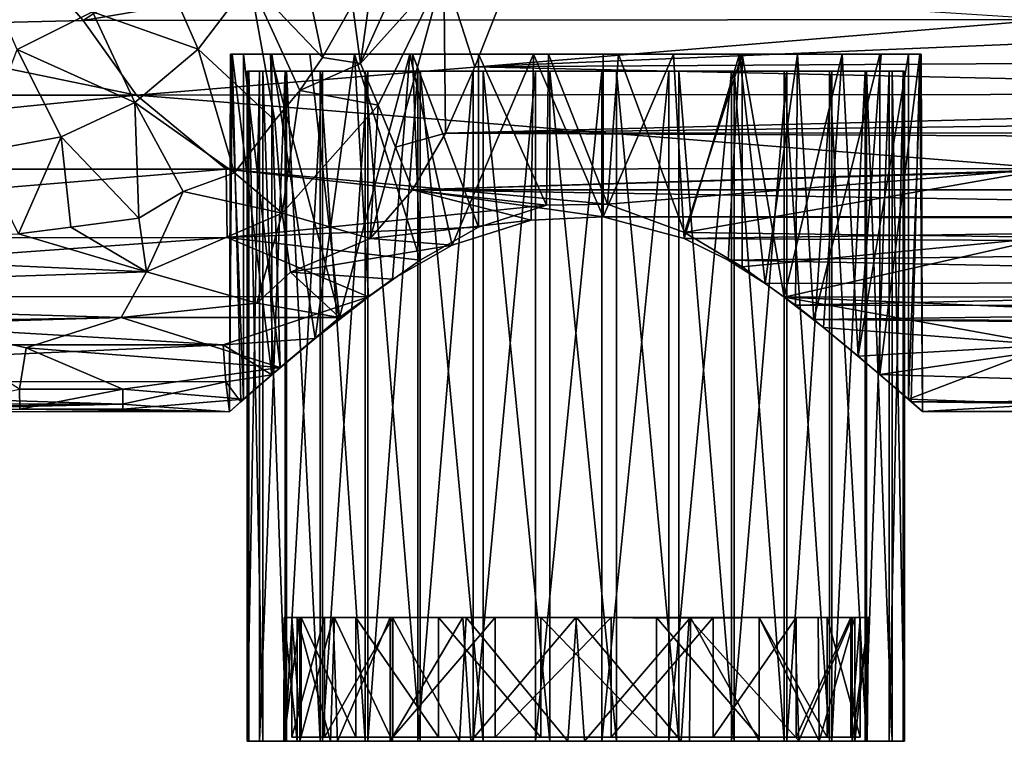
# Model space of a CAD drawing. Units: inches. Extents: x -23.6 to 23.6, y -3.8 to 3.8.
# Drawn here: x 8.8 to 10.7, y -0.3 to 1.1 of the extents above; entities that cross this region are included whole.
import ezdxf

# ---------------------------------------------------------------- set-up
doc = ezdxf.new("R2010")
doc.units = ezdxf.units.IN
doc.layers.get('0').update_dxf_attribs({"true_color": 0xc2ced6})

msp = doc.modelspace()

# ---------------------------------------------------------------- linework, layer by layer
for points in [[(9.3571, 0.981), (9.2186, 1.1265), (9.2958, 1.2752), (9.3571, 0.981)], [(9.3571, 0.981), (9.2958, 1.2752), (9.4148, 1.0823), (9.3571, 0.981)], [(9.4613, 1.1929), (9.5538, 1.2449), (9.4299, 0.9693), (9.4613, 1.1929)], [(9.4299, 0.9693), (9.5538, 1.2449), (9.589, 1.1473), (9.4299, 0.9693)], [(9.1352, 1.2088), (8.8098, 1.1567), (8.8998, 1.0517), (9.1352, 1.2088)], [(9.4132, 1.1397), (9.1352, 1.2088), (8.8998, 1.0517), (9.4132, 1.1397)], [(9.4613, 1.1929), (9.4299, 0.9693), (9.4148, 1.0823), (9.4613, 1.1929)], [(9.0399, 1.1784), (9.1197, 0.9966), (8.9176, 1.068), (9.0399, 1.1784)], [(9.2186, 1.1265), (9.1197, 0.9966), (9.0399, 1.1784), (9.2186, 1.1265)], [(9.589, 1.1473), (9.7284, 1.1666), (9.6484, 0.9629), (9.589, 1.1473)], [(12.1417, 1.0673), (9.6484, 0.9629), (9.7284, 1.1666), (12.1417, 1.0673)], [(8.8998, 1.0517), (8.8098, 1.1567), (8.3713, 1.0389), (8.8998, 1.0517)], [(8.9176, 1.068), (8.774, 0.9964), (8.7002, 1.1639), (8.9176, 1.068)], [(10.7471, 1.0533), (9.4132, 1.1397), (8.8998, 1.0517), (10.7471, 1.0533)], [(9.4637, 0.8898), (9.4299, 0.9693), (9.589, 1.1473), (9.4637, 0.8898)], [(9.4637, 0.8898), (9.589, 1.1473), (9.4969, 0.8096), (9.4637, 0.8898)], [(9.4969, 0.8096), (9.589, 1.1473), (9.5926, 0.8364), (9.4969, 0.8096)], [(9.589, 1.1473), (9.6484, 0.9629), (9.5926, 0.8364), (9.589, 1.1473)], [(9.1197, 0.9966), (9.2186, 1.1265), (9.2661, 0.8604), (9.1197, 0.9966)], [(9.2186, 1.1265), (9.3142, 0.9182), (9.2661, 0.8604), (9.2186, 1.1265)], [(9.2186, 1.1265), (9.3571, 0.981), (9.3142, 0.9182), (9.2186, 1.1265)], [(9.4299, 0.9693), (9.3571, 0.981), (9.4148, 1.0823), (9.4299, 0.9693)], [(8.9176, 1.068), (8.9987, 0.8953), (8.774, 0.9964), (8.9176, 1.068)], [(9.1197, 0.9966), (8.9987, 0.8953), (8.9176, 1.068), (9.1197, 0.9966)], [(12.2021, 0.9781), (9.6484, 0.9629), (12.1417, 1.0673), (12.2021, 0.9781)], [(9.002, 0.9088), (8.3713, 1.0389), (7.5975, 0.9087), (9.002, 0.9088)], [(9.002, 0.9088), (8.8998, 1.0517), (8.3713, 1.0389), (9.002, 0.9088)], [(8.8998, 1.0517), (9.002, 0.9088), (10.7471, 1.0533), (8.8998, 1.0517)], [(9.002, 0.9088), (13.8976, 0.913), (10.7471, 1.0533), (9.002, 0.9088)], [(8.774, 0.9964), (8.8577, 0.8297), (8.7003, 0.8002), (8.774, 0.9964)], [(8.9987, 0.8953), (8.8577, 0.8297), (8.774, 0.9964), (8.9987, 0.8953)], [(8.9987, 0.8953), (9.1197, 0.9966), (9.189, 0.7609), (8.9987, 0.8953)], [(9.1197, 0.9966), (9.2661, 0.8604), (9.189, 0.7609), (9.1197, 0.9966)], [(9.1797, 0.304), (9.2065, 0.3284), (9.1818, 0.9871), (9.1797, 0.304)], [(9.1848, 0.9871), (9.2014, 0.3236), (9.1797, 0.304), (9.1848, 0.9871)], [(9.1848, 0.9871), (9.1797, 0.304), (9.1818, 0.9871), (9.1848, 0.9871)], [(9.1818, 0.9871), (9.2065, 0.3284), (9.2065, 0.9871), (9.1818, 0.9871)], [(9.6553, 0.9871), (9.1818, 0.9871), (9.2065, 0.9871), (9.6553, 0.9871)], [(9.6553, 0.9871), (9.5291, 0.9871), (9.1818, 0.9871), (9.6553, 0.9871)], [(9.1818, 0.9871), (9.5291, 0.9871), (9.1848, 0.9871), (9.1818, 0.9871)], [(9.2014, 0.3236), (9.1848, 0.9871), (9.2608, 0.3751), (9.2014, 0.3236)], [(9.2608, 0.9871), (9.1848, 0.9871), (9.4184, 0.9871), (9.2608, 0.9871)], [(9.5291, 0.9871), (9.4184, 0.9871), (9.1848, 0.9871), (9.5291, 0.9871)], [(9.1848, 0.9871), (9.2608, 0.9871), (9.2608, 0.3751), (9.1848, 0.9871)], [(9.2582, 0.9871), (9.2065, 0.9871), (9.2765, 0.389), (9.2582, 0.9871)], [(9.2065, 0.9871), (9.2582, 0.9871), (9.7893, 0.9871), (9.2065, 0.9871)], [(9.2065, 0.9871), (9.7893, 0.9871), (9.6553, 0.9871), (9.2065, 0.9871)], [(9.2065, 0.9871), (9.2065, 0.3284), (9.2765, 0.389), (9.2065, 0.9871)], [(9.3328, 0.9871), (9.2582, 0.9871), (9.3901, 0.4847), (9.3328, 0.9871)], [(9.3328, 0.9871), (9.7893, 0.9871), (9.2582, 0.9871), (9.3328, 0.9871)], [(9.2582, 0.9871), (9.2765, 0.389), (9.3901, 0.4847), (9.2582, 0.9871)], [(9.2608, 0.9871), (9.3434, 0.4443), (9.2608, 0.3751), (9.2608, 0.9871)], [(9.4184, 0.9871), (9.3434, 0.4443), (9.2608, 0.9871), (9.4184, 0.9871)], [(9.3571, 0.981), (9.4299, 0.9693), (9.3142, 0.9182), (9.3571, 0.981)], [(9.5243, 0.9871), (9.3328, 0.9871), (9.3901, 0.4847), (9.5243, 0.9871)], [(9.3328, 0.9871), (9.5243, 0.9871), (9.9228, 0.9871), (9.3328, 0.9871)], [(9.3328, 0.9871), (9.9228, 0.9871), (9.7893, 0.9871), (9.3328, 0.9871)], [(9.4455, 0.5242), (9.3434, 0.4443), (9.4184, 0.9871), (9.4455, 0.5242)], [(9.3901, 0.4847), (9.4912, 0.5575), (9.5243, 0.9871), (9.3901, 0.4847)], [(9.5291, 0.9871), (9.5439, 0.5939), (9.4184, 0.9871), (9.5291, 0.9871)], [(9.5439, 0.5939), (9.4455, 0.5242), (9.4184, 0.9871), (9.5439, 0.5939)], [(9.5243, 0.9871), (9.4912, 0.5575), (9.6048, 0.6225), (9.5243, 0.9871)], [(9.7604, 0.9871), (9.5243, 0.9871), (9.6048, 0.6225), (9.7604, 0.9871)], [(10.1589, 0.9871), (9.5243, 0.9871), (10.3504, 0.9871), (10.1589, 0.9871)], [(9.5243, 0.9871), (10.1589, 0.9871), (9.9228, 0.9871), (9.5243, 0.9871)], [(9.7604, 0.9871), (10.3504, 0.9871), (9.5243, 0.9871), (9.7604, 0.9871)], [(9.5439, 0.5939), (9.5291, 0.9871), (9.6553, 0.657), (9.5439, 0.5939)], [(9.5291, 0.9871), (9.6553, 0.9871), (9.6553, 0.657), (9.5291, 0.9871)], [(9.6048, 0.6225), (9.7563, 0.6706), (9.7604, 0.9871), (9.6048, 0.6225)], [(9.6553, 0.9871), (9.7851, 0.6991), (9.6553, 0.657), (9.6553, 0.9871)], [(9.7851, 0.6991), (9.6553, 0.9871), (9.7893, 0.9871), (9.7851, 0.6991)], [(9.7604, 0.9871), (9.7563, 0.6706), (9.8938, 0.6768), (9.7604, 0.9871)], [(9.8938, 0.6768), (9.8938, 0.9871), (9.7604, 0.9871), (9.8938, 0.6768)], [(10.3504, 0.9871), (9.7604, 0.9871), (10.425, 0.9871), (10.3504, 0.9871)], [(10.425, 0.9871), (9.7604, 0.9871), (9.8938, 0.9871), (10.425, 0.9871)], [(9.902, 0.701), (9.7851, 0.6991), (9.7893, 0.9871), (9.902, 0.701)], [(9.7893, 0.9871), (9.9228, 0.9871), (9.902, 0.701), (9.7893, 0.9871)], [(10.0279, 0.9871), (9.8938, 0.6768), (10.048, 0.6356), (10.0279, 0.9871)], [(9.8938, 0.9871), (9.8938, 0.6768), (10.0279, 0.9871), (9.8938, 0.9871)], [(9.8938, 0.9871), (10.0279, 0.9871), (10.4766, 0.9871), (9.8938, 0.9871)], [(10.4766, 0.9871), (10.425, 0.9871), (9.8938, 0.9871), (10.4766, 0.9871)], [(9.9228, 0.9871), (10.0488, 0.6467), (9.902, 0.701), (9.9228, 0.9871)], [(9.9228, 0.9871), (10.1589, 0.9871), (10.0488, 0.6467), (9.9228, 0.9871)], [(10.1541, 0.9871), (10.0279, 0.9871), (10.048, 0.6356), (10.1541, 0.9871)], [(10.0279, 0.9871), (10.1541, 0.9871), (10.4766, 0.9871), (10.0279, 0.9871)], [(10.1541, 0.9871), (10.048, 0.6356), (10.1324, 0.5936), (10.1541, 0.9871)], [(10.1589, 0.9871), (10.1589, 0.581), (10.0488, 0.6467), (10.1589, 0.9871)], [(10.2033, 0.5495), (10.1541, 0.9871), (10.1324, 0.5936), (10.2033, 0.5495)], [(10.1541, 0.9871), (10.2033, 0.5495), (10.2648, 0.9871), (10.1541, 0.9871)], [(10.1541, 0.9871), (10.2648, 0.9871), (10.4984, 0.9871), (10.1541, 0.9871)], [(10.4984, 0.9871), (10.5013, 0.9871), (10.1541, 0.9871), (10.4984, 0.9871)], [(10.1541, 0.9871), (10.5013, 0.9871), (10.4766, 0.9871), (10.1541, 0.9871)], [(10.1589, 0.581), (10.1589, 0.9871), (10.2394, 0.5232), (10.1589, 0.581)], [(10.3504, 0.9871), (10.2394, 0.5232), (10.1589, 0.9871), (10.3504, 0.9871)], [(10.261, 0.5078), (10.2648, 0.9871), (10.2033, 0.5495), (10.261, 0.5078)], [(10.3143, 0.4651), (10.2394, 0.5232), (10.3504, 0.9871), (10.3143, 0.4651)], [(10.2958, 0.4807), (10.2648, 0.9871), (10.261, 0.5078), (10.2958, 0.4807)], [(10.2648, 0.9871), (10.2958, 0.4807), (10.4224, 0.9871), (10.2648, 0.9871)], [(10.2648, 0.9871), (10.4224, 0.9871), (10.4984, 0.9871), (10.2648, 0.9871)], [(10.4224, 0.3756), (10.4224, 0.9871), (10.2958, 0.4807), (10.4224, 0.3756)], [(10.3809, 0.4103), (10.3143, 0.4651), (10.3504, 0.9871), (10.3809, 0.4103)], [(10.425, 0.9871), (10.3809, 0.4103), (10.3504, 0.9871), (10.425, 0.9871)], [(10.425, 0.9871), (10.4766, 0.9871), (10.3809, 0.4103), (10.425, 0.9871)], [(10.4766, 0.9871), (10.4766, 0.3282), (10.3809, 0.4103), (10.4766, 0.9871)], [(10.482, 0.3236), (10.4984, 0.9871), (10.4224, 0.3756), (10.482, 0.3236)], [(10.4984, 0.9871), (10.4224, 0.9871), (10.4224, 0.3756), (10.4984, 0.9871)], [(10.4766, 0.3282), (10.5013, 0.9871), (10.5034, 0.3047), (10.4766, 0.3282)], [(10.4766, 0.9871), (10.5013, 0.9871), (10.4766, 0.3282), (10.4766, 0.9871)], [(10.5034, 0.3047), (10.4984, 0.9871), (10.482, 0.3236), (10.5034, 0.3047)], [(10.5013, 0.9871), (10.4984, 0.9871), (10.5034, 0.3047), (10.5013, 0.9871)], [(9.3142, 0.9182), (9.4299, 0.9693), (9.4637, 0.8898), (9.3142, 0.9182)], [(12.2849, 0.9055), (9.5926, 0.8364), (9.6484, 0.9629), (12.2849, 0.9055)], [(12.2849, 0.9055), (9.6484, 0.9629), (12.2021, 0.9781), (12.2849, 0.9055)], [(9.2136, 0.9547), (9.2136, -0.3249), (9.2164, -0.3249), (9.2136, 0.9547)], [(9.2164, -0.3249), (9.2164, 0.9547), (9.2136, 0.9547), (9.2164, -0.3249)], [(9.2371, 0.9547), (9.2371, -0.3249), (9.2136, -0.3249), (9.2371, 0.9547)], [(9.2136, -0.3249), (9.2136, 0.9547), (9.2371, 0.9547), (9.2136, -0.3249)], [(9.6642, 0.9547), (9.2371, 0.9547), (9.2136, 0.9547), (9.6642, 0.9547)], [(9.2136, 0.9547), (9.4387, 0.9547), (9.5441, 0.9547), (9.2136, 0.9547)], [(9.2136, 0.9547), (9.5441, 0.9547), (9.6642, 0.9547), (9.2136, 0.9547)], [(9.2164, 0.9547), (9.4387, 0.9547), (9.2136, 0.9547), (9.2164, 0.9547)], [(9.2164, 0.9547), (9.2164, -0.3249), (9.243, -0.3249), (9.2164, 0.9547)], [(9.243, -0.3249), (9.243, 0.9547), (9.2164, 0.9547), (9.243, -0.3249)], [(9.353, 0.9547), (9.2164, 0.9547), (9.243, 0.9547), (9.353, 0.9547)], [(9.4387, 0.9547), (9.2164, 0.9547), (9.353, 0.9547), (9.4387, 0.9547)], [(9.2863, 0.9547), (9.2863, -0.3249), (9.2371, -0.3249), (9.2863, 0.9547)], [(9.2371, -0.3249), (9.2371, 0.9547), (9.2863, 0.9547), (9.2371, -0.3249)], [(9.6642, 0.9547), (9.2863, 0.9547), (9.2371, 0.9547), (9.6642, 0.9547)], [(9.243, 0.9547), (9.243, -0.3249), (9.2888, -0.3249), (9.243, 0.9547)], [(9.2888, -0.3249), (9.2888, 0.9547), (9.243, 0.9547), (9.2888, -0.3249)], [(9.243, 0.9547), (9.2888, 0.9547), (9.353, 0.9547), (9.243, 0.9547)], [(9.3573, 0.9547), (9.3573, -0.3249), (9.2863, -0.3249), (9.3573, 0.9547)], [(9.2863, -0.3249), (9.2863, 0.9547), (9.3573, 0.9547), (9.2863, -0.3249)], [(9.7919, 0.9547), (9.9189, 0.9547), (9.2863, 0.9547), (9.7919, 0.9547)], [(9.9189, 0.9547), (9.3573, 0.9547), (9.2863, 0.9547), (9.9189, 0.9547)], [(9.2863, 0.9547), (9.6642, 0.9547), (9.7919, 0.9547), (9.2863, 0.9547)], [(9.2888, 0.9547), (9.2888, -0.3249), (9.353, -0.3249), (9.2888, 0.9547)], [(9.353, -0.3249), (9.353, 0.9547), (9.2888, 0.9547), (9.353, -0.3249)], [(9.353, 0.9547), (9.353, -0.3249), (9.4387, -0.3249), (9.353, 0.9547)], [(9.4387, -0.3249), (9.4387, 0.9547), (9.353, 0.9547), (9.4387, -0.3249)], [(9.444, 0.9547), (9.444, -0.3249), (9.3573, -0.3249), (9.444, 0.9547)], [(9.3573, -0.3249), (9.3573, 0.9547), (9.444, 0.9547), (9.3573, -0.3249)], [(9.3573, 0.9547), (9.9189, 0.9547), (9.444, 0.9547), (9.3573, 0.9547)], [(9.4387, 0.9547), (9.4387, -0.3249), (9.5441, -0.3249), (9.4387, 0.9547)], [(9.5441, -0.3249), (9.5441, 0.9547), (9.4387, 0.9547), (9.5441, -0.3249)], [(9.5396, 0.9547), (9.5396, -0.3249), (9.444, -0.3249), (9.5396, 0.9547)], [(9.444, -0.3249), (9.444, 0.9547), (9.5396, 0.9547), (9.444, -0.3249)], [(9.5396, 0.9547), (9.444, 0.9547), (10.1436, 0.9547), (9.5396, 0.9547)], [(10.1436, 0.9547), (9.444, 0.9547), (10.0379, 0.9547), (10.1436, 0.9547)], [(9.9189, 0.9547), (10.0379, 0.9547), (9.444, 0.9547), (9.9189, 0.9547)], [(9.6452, 0.9547), (9.6452, -0.3249), (9.5396, -0.3249), (9.6452, 0.9547)], [(9.5396, -0.3249), (9.5396, 0.9547), (9.6452, 0.9547), (9.5396, -0.3249)], [(10.1436, 0.9547), (10.2391, 0.9547), (9.5396, 0.9547), (10.1436, 0.9547)], [(10.2391, 0.9547), (9.6452, 0.9547), (9.5396, 0.9547), (10.2391, 0.9547)], [(9.5441, 0.9547), (9.5441, -0.3249), (9.6642, -0.3249), (9.5441, 0.9547)], [(9.6642, -0.3249), (9.6642, 0.9547), (9.5441, 0.9547), (9.6642, -0.3249)], [(9.7643, 0.9547), (9.7643, -0.3249), (9.6452, -0.3249), (9.7643, 0.9547)], [(9.6452, -0.3249), (9.6452, 0.9547), (9.7643, 0.9547), (9.6452, -0.3249)], [(9.7643, 0.9547), (9.6452, 0.9547), (10.2391, 0.9547), (9.7643, 0.9547)], [(9.6642, 0.9547), (9.6642, -0.3249), (9.7919, -0.3249), (9.6642, 0.9547)], [(9.7919, -0.3249), (9.7919, 0.9547), (9.6642, 0.9547), (9.7919, -0.3249)], [(9.8913, 0.9547), (9.8913, -0.3249), (9.7643, -0.3249), (9.8913, 0.9547)], [(9.7643, -0.3249), (9.7643, 0.9547), (9.8913, 0.9547), (9.7643, -0.3249)], [(10.2391, 0.9547), (10.3259, 0.9547), (9.7643, 0.9547), (10.2391, 0.9547)], [(9.7643, 0.9547), (10.3259, 0.9547), (9.8913, 0.9547), (9.7643, 0.9547)], [(9.7919, 0.9547), (9.7919, -0.3249), (9.9189, -0.3249), (9.7919, 0.9547)], [(9.9189, -0.3249), (9.9189, 0.9547), (9.7919, 0.9547), (9.9189, -0.3249)], [(10.0189, 0.9547), (10.0189, -0.3249), (9.8913, -0.3249), (10.0189, 0.9547)], [(9.8913, -0.3249), (9.8913, 0.9547), (10.0189, 0.9547), (9.8913, -0.3249)], [(9.8913, 0.9547), (10.446, 0.9547), (10.0189, 0.9547), (9.8913, 0.9547)], [(10.3969, 0.9547), (9.8913, 0.9547), (10.3259, 0.9547), (10.3969, 0.9547)], [(9.8913, 0.9547), (10.3969, 0.9547), (10.446, 0.9547), (9.8913, 0.9547)], [(9.9189, 0.9547), (9.9189, -0.3249), (10.0379, -0.3249), (9.9189, 0.9547)], [(10.0379, -0.3249), (10.0379, 0.9547), (9.9189, 0.9547), (10.0379, -0.3249)], [(10.139, 0.9547), (10.139, -0.3249), (10.0189, -0.3249), (10.139, 0.9547)], [(10.0189, -0.3249), (10.0189, 0.9547), (10.139, 0.9547), (10.0189, -0.3249)], [(10.446, 0.9547), (10.139, 0.9547), (10.0189, 0.9547), (10.446, 0.9547)], [(10.0379, 0.9547), (10.0379, -0.3249), (10.1436, -0.3249), (10.0379, 0.9547)], [(10.1436, -0.3249), (10.1436, 0.9547), (10.0379, 0.9547), (10.1436, -0.3249)], [(10.2444, 0.9547), (10.2444, -0.3249), (10.139, -0.3249), (10.2444, 0.9547)], [(10.139, -0.3249), (10.139, 0.9547), (10.2444, 0.9547), (10.139, -0.3249)], [(10.4695, 0.9547), (10.2444, 0.9547), (10.139, 0.9547), (10.4695, 0.9547)], [(10.446, 0.9547), (10.4695, 0.9547), (10.139, 0.9547), (10.446, 0.9547)], [(10.1436, 0.9547), (10.1436, -0.3249), (10.2391, -0.3249), (10.1436, 0.9547)], [(10.2391, -0.3249), (10.2391, 0.9547), (10.1436, 0.9547), (10.2391, -0.3249)], [(10.2391, 0.9547), (10.2391, -0.3249), (10.3259, -0.3249), (10.2391, 0.9547)], [(10.3259, -0.3249), (10.3259, 0.9547), (10.2391, 0.9547), (10.3259, -0.3249)], [(10.3302, 0.9547), (10.3302, -0.3249), (10.2444, -0.3249), (10.3302, 0.9547)], [(10.2444, -0.3249), (10.2444, 0.9547), (10.3302, 0.9547), (10.2444, -0.3249)], [(10.4401, 0.9547), (10.2444, 0.9547), (10.4667, 0.9547), (10.4401, 0.9547)], [(10.2444, 0.9547), (10.4401, 0.9547), (10.3302, 0.9547), (10.2444, 0.9547)], [(10.2444, 0.9547), (10.4695, 0.9547), (10.4667, 0.9547), (10.2444, 0.9547)], [(10.3259, 0.9547), (10.3259, -0.3249), (10.3969, -0.3249), (10.3259, 0.9547)], [(10.3969, -0.3249), (10.3969, 0.9547), (10.3259, 0.9547), (10.3969, -0.3249)], [(10.3944, 0.9547), (10.3944, -0.3249), (10.3302, -0.3249), (10.3944, 0.9547)], [(10.3302, -0.3249), (10.3302, 0.9547), (10.3944, 0.9547), (10.3302, -0.3249)], [(10.4401, 0.9547), (10.3944, 0.9547), (10.3302, 0.9547), (10.4401, 0.9547)], [(10.4401, 0.9547), (10.4401, -0.3249), (10.3944, -0.3249), (10.4401, 0.9547)], [(10.3944, -0.3249), (10.3944, 0.9547), (10.4401, 0.9547), (10.3944, -0.3249)], [(10.3969, 0.9547), (10.3969, -0.3249), (10.446, -0.3249), (10.3969, 0.9547)], [(10.446, -0.3249), (10.446, 0.9547), (10.3969, 0.9547), (10.446, -0.3249)], [(10.4667, 0.9547), (10.4667, -0.3249), (10.4401, -0.3249), (10.4667, 0.9547)], [(10.4401, -0.3249), (10.4401, 0.9547), (10.4667, 0.9547), (10.4401, -0.3249)], [(10.446, 0.9547), (10.446, -0.3249), (10.4695, -0.3249), (10.446, 0.9547)], [(10.4695, -0.3249), (10.4695, 0.9547), (10.446, 0.9547), (10.4695, -0.3249)], [(10.4695, 0.9547), (10.4695, -0.3249), (10.4667, -0.3249), (10.4695, 0.9547)], [(10.4667, -0.3249), (10.4667, 0.9547), (10.4695, 0.9547), (10.4667, -0.3249)], [(9.002, 0.9088), (7.5975, 0.7674), (9.1734, 0.7675), (9.002, 0.9088)], [(7.5975, 0.9087), (7.5975, 0.7674), (9.002, 0.9088), (7.5975, 0.9087)], [(13.8976, 0.913), (9.002, 0.9088), (10.7475, 0.7687), (13.8976, 0.913)], [(9.002, 0.9088), (9.1734, 0.7675), (10.7475, 0.7687), (9.002, 0.9088)], [(9.2804, 0.6838), (9.2661, 0.8604), (9.3142, 0.9182), (9.2804, 0.6838)], [(9.4637, 0.8898), (9.2804, 0.6838), (9.3142, 0.9182), (9.4637, 0.8898)], [(12.35, 0.8711), (9.5926, 0.8364), (12.2849, 0.9055), (12.35, 0.8711)], [(9.0065, 0.674), (8.8577, 0.8297), (8.9987, 0.8953), (9.0065, 0.674)], [(8.9987, 0.8953), (9.0912, 0.7248), (9.0065, 0.674), (8.9987, 0.8953)], [(8.9987, 0.8953), (9.189, 0.7609), (9.0912, 0.7248), (8.9987, 0.8953)], [(9.4637, 0.8898), (9.4482, 0.6356), (9.2804, 0.6838), (9.4637, 0.8898)], [(9.4482, 0.6356), (9.4637, 0.8898), (9.4969, 0.8096), (9.4482, 0.6356)], [(12.35, 0.8711), (12.451, 0.837), (9.5926, 0.8364), (12.35, 0.8711)], [(9.2661, 0.8604), (9.2804, 0.6838), (9.189, 0.7609), (9.2661, 0.8604)], [(8.7763, 0.6445), (8.7003, 0.8002), (8.8577, 0.8297), (8.7763, 0.6445)], [(8.8577, 0.8297), (8.8767, 0.6569), (8.7763, 0.6445), (8.8577, 0.8297)], [(9.0065, 0.674), (8.8767, 0.6569), (8.8577, 0.8297), (9.0065, 0.674)], [(9.4969, 0.8096), (9.5926, 0.8364), (9.5294, 0.7282), (9.4969, 0.8096)], [(9.5926, 0.8364), (12.5403, 0.8224), (9.5294, 0.7282), (9.5926, 0.8364)], [(12.5403, 0.8224), (9.5926, 0.8364), (12.451, 0.837), (12.5403, 0.8224)], [(9.4969, 0.8096), (9.5294, 0.7282), (9.4482, 0.6356), (9.4969, 0.8096)], [(12.6463, 0.8213), (9.5294, 0.7282), (12.5403, 0.8224), (12.6463, 0.8213)], [(12.6463, 0.8213), (13.8967, 0.7282), (9.5294, 0.7282), (12.6463, 0.8213)], [(7.5975, 0.6366), (9.175, 0.6369), (9.1734, 0.7675), (7.5975, 0.6366)], [(9.1734, 0.7675), (7.5975, 0.7674), (7.5975, 0.6366), (9.1734, 0.7675)], [(9.0912, 0.7248), (9.189, 0.7609), (9.2804, 0.6838), (9.0912, 0.7248)], [(9.1734, 0.7675), (9.902, 0.701), (10.7475, 0.7687), (9.1734, 0.7675)], [(9.7851, 0.6991), (9.1734, 0.7675), (9.175, 0.6369), (9.7851, 0.6991)], [(9.1734, 0.7675), (9.7851, 0.6991), (9.902, 0.701), (9.1734, 0.7675)], [(9.902, 0.701), (10.0488, 0.6467), (10.7475, 0.7687), (9.902, 0.701)], [(10.0488, 0.6467), (10.7477, 0.6377), (10.7475, 0.7687), (10.0488, 0.6467)], [(9.0065, 0.674), (9.0912, 0.7248), (9.0211, 0.5714), (9.0065, 0.674)], [(9.0211, 0.5714), (9.0912, 0.7248), (9.2804, 0.6838), (9.0211, 0.5714)], [(9.5294, 0.7282), (9.7563, 0.6706), (9.4482, 0.6356), (9.5294, 0.7282)], [(9.8938, 0.6768), (9.5294, 0.7282), (12.65, 0.6768), (9.8938, 0.6768)], [(9.7563, 0.6706), (9.5294, 0.7282), (9.8938, 0.6768), (9.7563, 0.6706)], [(13.8967, 0.7282), (12.65, 0.6768), (9.5294, 0.7282), (13.8967, 0.7282)], [(9.6553, 0.657), (9.7851, 0.6991), (9.175, 0.6369), (9.6553, 0.657)], [(9.0211, 0.5714), (9.2804, 0.6838), (9.2316, 0.512), (9.0211, 0.5714)], [(9.2964, 0.5708), (9.2316, 0.512), (9.2804, 0.6838), (9.2964, 0.5708)], [(9.2804, 0.6838), (9.4482, 0.6356), (9.2964, 0.5708), (9.2804, 0.6838)], [(8.8767, 0.6569), (9.0065, 0.674), (9.0211, 0.5714), (8.8767, 0.6569)], [(9.4482, 0.6356), (9.7563, 0.6706), (9.6048, 0.6225), (9.4482, 0.6356)], [(10.048, 0.6356), (9.8938, 0.6768), (12.5125, 0.6705), (10.048, 0.6356)], [(12.5125, 0.6705), (9.8938, 0.6768), (12.65, 0.6768), (12.5125, 0.6705)], [(12.3582, 0.6217), (10.048, 0.6356), (12.5125, 0.6705), (12.3582, 0.6217)], [(7.5975, 0.6365), (8.7763, 0.6445), (9.0211, 0.5714), (7.5975, 0.6365)], [(9.0211, 0.5714), (8.7763, 0.6445), (8.8767, 0.6569), (9.0211, 0.5714)], [(9.175, 0.6369), (9.5439, 0.5939), (9.6553, 0.657), (9.175, 0.6369)], [(10.0488, 0.6467), (10.1589, 0.581), (10.7477, 0.6377), (10.0488, 0.6467)], [(7.5975, 0.6366), (7.5975, 0.5243), (9.175, 0.6369), (7.5975, 0.6366)], [(7.5975, 0.5243), (9.4455, 0.5242), (9.175, 0.6369), (7.5975, 0.5243)], [(9.0211, 0.5714), (7.5975, 0.5243), (7.5975, 0.6365), (9.0211, 0.5714)], [(9.175, 0.6369), (9.4455, 0.5242), (9.5439, 0.5939), (9.175, 0.6369)], [(9.4482, 0.6356), (9.6048, 0.6225), (9.2964, 0.5708), (9.4482, 0.6356)], [(9.4912, 0.5575), (9.2964, 0.5708), (9.6048, 0.6225), (9.4912, 0.5575)], [(10.1324, 0.5936), (10.048, 0.6356), (12.3582, 0.6217), (10.1324, 0.5936)], [(10.1324, 0.5936), (12.3582, 0.6217), (12.2402, 0.5528), (10.1324, 0.5936)], [(10.1589, 0.581), (10.2394, 0.5232), (10.7477, 0.6377), (10.1589, 0.581)], [(10.7477, 0.6377), (10.2394, 0.5232), (12.2009, 0.5244), (10.7477, 0.6377)], [(10.1324, 0.5936), (12.2402, 0.5528), (10.2033, 0.5495), (10.1324, 0.5936)], [(8.9726, 0.4845), (7.5975, 0.5243), (9.0211, 0.5714), (8.9726, 0.4845)], [(9.2316, 0.512), (8.9726, 0.4845), (9.0211, 0.5714), (9.2316, 0.512)], [(9.3901, 0.4847), (9.2316, 0.512), (9.2964, 0.5708), (9.3901, 0.4847)], [(9.4912, 0.5575), (9.3901, 0.4847), (9.2964, 0.5708), (9.4912, 0.5575)], [(10.261, 0.5078), (10.2033, 0.5495), (12.2402, 0.5528), (10.261, 0.5078)], [(12.1752, 0.5055), (10.261, 0.5078), (12.2402, 0.5528), (12.1752, 0.5055)], [(9.1674, 0.432), (9.4455, 0.5242), (7.5975, 0.5243), (9.1674, 0.432)], [(8.9726, 0.4845), (8.3844, 0.4737), (7.5975, 0.5243), (8.9726, 0.4845)], [(9.1674, 0.432), (7.5975, 0.5243), (7.5975, 0.4321), (9.1674, 0.432)], [(9.2316, 0.512), (9.3901, 0.4847), (8.9726, 0.4845), (9.2316, 0.512)], [(9.1674, 0.432), (9.3434, 0.4443), (9.4455, 0.5242), (9.1674, 0.432)], [(12.0993, 0.4445), (12.2009, 0.5244), (10.2394, 0.5232), (12.0993, 0.4445)], [(10.3143, 0.4651), (10.7478, 0.4314), (10.2394, 0.5232), (10.3143, 0.4651)], [(10.2394, 0.5232), (10.7478, 0.4314), (12.0993, 0.4445), (10.2394, 0.5232)], [(12.1752, 0.5055), (10.2958, 0.4807), (10.261, 0.5078), (12.1752, 0.5055)], [(10.2958, 0.4807), (12.1752, 0.5055), (12.1347, 0.4739), (10.2958, 0.4807)], [(8.5817, 0.4732), (8.3844, 0.4737), (8.9726, 0.4845), (8.5817, 0.4732)], [(8.7912, 0.4264), (8.5817, 0.4732), (8.9726, 0.4845), (8.7912, 0.4264)], [(8.5817, 0.4732), (8.7912, 0.4264), (8.7787, 0.3476), (8.5817, 0.4732)], [(9.2765, 0.389), (8.7912, 0.4264), (8.9726, 0.4845), (9.2765, 0.389)], [(9.3901, 0.4847), (9.2765, 0.389), (8.9726, 0.4845), (9.3901, 0.4847)], [(10.4224, 0.3756), (10.2958, 0.4807), (11.0936, 0.473), (10.4224, 0.3756)], [(11.0936, 0.473), (10.2958, 0.4807), (11.4403, 0.473), (11.0936, 0.473)], [(11.4403, 0.473), (10.2958, 0.4807), (12.1347, 0.4739), (11.4403, 0.473)], [(11.0936, 0.473), (11.9625, 0.3285), (10.4224, 0.3756), (11.0936, 0.473)], [(10.3143, 0.4651), (10.3809, 0.4103), (10.7478, 0.4314), (10.3143, 0.4651)], [(9.2608, 0.3751), (9.3434, 0.4443), (9.1674, 0.432), (9.2608, 0.3751)], [(9.1674, 0.432), (7.5975, 0.4321), (7.5975, 0.3622), (9.1674, 0.432)], [(7.5975, 0.3622), (9.1725, 0.3618), (9.1674, 0.432), (7.5975, 0.3622)], [(8.7787, 0.3476), (8.7912, 0.4264), (8.9756, 0.3475), (8.7787, 0.3476)], [(9.2765, 0.389), (8.9756, 0.3475), (8.7912, 0.4264), (9.2765, 0.389)], [(9.2608, 0.3751), (9.1674, 0.432), (9.1725, 0.3618), (9.2608, 0.3751)], [(10.7478, 0.4314), (10.3809, 0.4103), (10.4766, 0.3282), (10.7478, 0.4314)], [(10.4766, 0.3282), (10.7475, 0.3188), (10.7478, 0.4314), (10.4766, 0.3282)], [(9.2065, 0.3284), (8.9756, 0.3475), (9.2765, 0.389), (9.2065, 0.3284)], [(7.5975, 0.3622), (7.5975, 0.3193), (8.9743, 0.3188), (7.5975, 0.3622)], [(7.5975, 0.3622), (8.9743, 0.3188), (9.1725, 0.3618), (7.5975, 0.3622)], [(9.1797, 0.304), (9.1725, 0.3618), (8.9743, 0.3188), (9.1797, 0.304)], [(9.2014, 0.3236), (9.2608, 0.3751), (9.1725, 0.3618), (9.2014, 0.3236)], [(9.1725, 0.3618), (9.1797, 0.304), (9.2014, 0.3236), (9.1725, 0.3618)], [(11.9625, 0.3285), (10.482, 0.3236), (10.4224, 0.3756), (11.9625, 0.3285)], [(8.5817, 0.3047), (8.7787, 0.3476), (8.7788, 0.3092), (8.5817, 0.3047)], [(8.7788, 0.3092), (8.7787, 0.3476), (8.9756, 0.3475), (8.7788, 0.3092)], [(8.9756, 0.3475), (8.9757, 0.3092), (8.7788, 0.3092), (8.9756, 0.3475)], [(8.9756, 0.3475), (9.2065, 0.3284), (8.9757, 0.3092), (8.9756, 0.3475)], [(9.1797, 0.304), (8.9757, 0.3092), (9.2065, 0.3284), (9.1797, 0.304)], [(10.7475, 0.3188), (10.4766, 0.3282), (10.5034, 0.3047), (10.7475, 0.3188)], [(11.9625, 0.3285), (11.9357, 0.3049), (10.482, 0.3236), (11.9625, 0.3285)], [(10.5034, 0.3047), (10.482, 0.3236), (11.9357, 0.3049), (10.5034, 0.3047)], [(8.9743, 0.3188), (7.5975, 0.3193), (7.9912, 0.305), (8.9743, 0.3188)], [(8.3852, 0.3048), (8.9743, 0.3188), (7.9912, 0.305), (8.3852, 0.3048)], [(8.9743, 0.3188), (8.3852, 0.3048), (9.1797, 0.304), (8.9743, 0.3188)], [(8.3852, 0.3048), (8.5817, 0.3047), (9.1797, 0.304), (8.3852, 0.3048)], [(8.7788, 0.3092), (9.1797, 0.304), (8.5817, 0.3047), (8.7788, 0.3092)], [(8.7788, 0.3092), (8.9757, 0.3092), (9.1797, 0.304), (8.7788, 0.3092)], [(10.7475, 0.3188), (10.5034, 0.3047), (11.9357, 0.3049), (10.7475, 0.3188)], [(9.284, -0.0886), (9.2833, -0.3247), (9.3089, -0.3249), (9.284, -0.0886)], [(9.3141, -0.0886), (9.3141, -0.3249), (9.2833, -0.3247), (9.3141, -0.0886)], [(9.2833, -0.3247), (9.284, -0.0886), (9.3141, -0.0886), (9.2833, -0.3247)], [(10.2599, -0.0886), (9.284, -0.0886), (9.3089, -0.0886), (10.2599, -0.0886)], [(9.3778, -0.0886), (9.3141, -0.0886), (9.284, -0.0886), (9.3778, -0.0886)], [(9.3778, -0.0886), (9.284, -0.0886), (10.2599, -0.0886), (9.3778, -0.0886)], [(9.3089, -0.3249), (9.3089, -0.0886), (9.284, -0.0886), (9.3089, -0.3249)], [(9.3165, -0.317), (9.2985, -0.317), (9.2985, -0.0886), (9.3165, -0.317)], [(9.2985, -0.0886), (9.3165, -0.0886), (9.3165, -0.317), (9.2985, -0.0886)], [(9.2985, -0.317), (9.3613, -0.317), (9.3613, -0.0886), (9.2985, -0.317)], [(9.3613, -0.0886), (9.2985, -0.0886), (9.2985, -0.317), (9.3613, -0.0886)], [(9.3613, -0.0886), (9.3165, -0.0886), (9.2985, -0.0886), (9.3613, -0.0886)], [(9.6319, -0.0886), (9.3089, -0.0886), (9.3804, -0.0889), (9.6319, -0.0886)], [(9.6319, -0.0886), (10.2599, -0.0886), (9.3089, -0.0886), (9.6319, -0.0886)], [(9.3089, -0.0886), (9.3089, -0.3249), (9.3725, -0.3249), (9.3089, -0.0886)], [(9.3725, -0.3249), (9.3804, -0.0889), (9.3089, -0.0886), (9.3725, -0.3249)], [(9.3141, -0.3249), (9.3141, -0.0886), (9.3778, -0.0886), (9.3141, -0.3249)], [(9.3778, -0.0886), (9.3861, -0.3249), (9.3141, -0.3249), (9.3778, -0.0886)], [(9.4209, -0.317), (9.3165, -0.317), (9.3165, -0.0886), (9.4209, -0.317)], [(9.3165, -0.0886), (9.4209, -0.0886), (9.4209, -0.317), (9.3165, -0.0886)], [(9.5792, -0.0886), (9.4209, -0.0886), (9.3165, -0.0886), (9.5792, -0.0886)], [(9.3165, -0.0886), (9.3613, -0.0886), (9.5792, -0.0886), (9.3165, -0.0886)], [(9.3613, -0.317), (9.4916, -0.317), (9.4916, -0.0886), (9.3613, -0.317)], [(9.4916, -0.0886), (9.3613, -0.0886), (9.3613, -0.317), (9.4916, -0.0886)], [(9.9087, -0.0886), (9.5792, -0.0886), (9.3613, -0.0886), (9.9087, -0.0886)], [(9.3613, -0.0886), (9.4916, -0.0886), (9.6875, -0.0886), (9.3613, -0.0886)], [(9.3613, -0.0886), (9.6875, -0.0886), (9.9087, -0.0886), (9.3613, -0.0886)], [(9.3804, -0.0889), (9.3725, -0.3249), (9.4912, -0.3249), (9.3804, -0.0889)], [(10.2599, -0.0886), (9.6255, -0.0886), (9.3778, -0.0886), (10.2599, -0.0886)], [(9.6255, -0.0886), (9.4866, -0.0886), (9.3778, -0.0886), (9.6255, -0.0886)], [(9.3861, -0.3249), (9.3778, -0.0886), (9.4866, -0.0886), (9.3861, -0.3249)], [(9.6319, -0.0886), (9.3804, -0.0889), (9.4912, -0.0886), (9.6319, -0.0886)], [(9.4912, -0.3249), (9.4912, -0.0886), (9.3804, -0.0889), (9.4912, -0.3249)], [(9.4866, -0.0886), (9.4866, -0.3249), (9.3861, -0.3249), (9.4866, -0.0886)], [(9.5792, -0.317), (9.4209, -0.317), (9.4209, -0.0886), (9.5792, -0.317)], [(9.4209, -0.0886), (9.5792, -0.0886), (9.5792, -0.317), (9.4209, -0.0886)], [(9.6255, -0.0886), (9.6406, -0.3249), (9.4866, -0.3249), (9.6255, -0.0886)], [(9.4866, -0.3249), (9.4866, -0.0886), (9.6255, -0.0886), (9.4866, -0.3249)], [(9.4912, -0.0886), (9.4912, -0.3249), (9.6192, -0.3247), (9.4912, -0.0886)], [(9.6192, -0.3247), (9.6319, -0.0886), (9.4912, -0.0886), (9.6192, -0.3247)], [(9.4916, -0.317), (9.6875, -0.317), (9.6875, -0.0886), (9.4916, -0.317)], [(9.6875, -0.0886), (9.4916, -0.0886), (9.4916, -0.317), (9.6875, -0.0886)], [(9.7744, -0.317), (9.5792, -0.317), (9.5792, -0.0886), (9.7744, -0.317)], [(9.5792, -0.0886), (9.7744, -0.0886), (9.7744, -0.317), (9.5792, -0.0886)], [(10.3218, -0.0886), (9.5792, -0.0886), (10.3667, -0.0886), (10.3218, -0.0886)], [(9.5792, -0.0886), (10.2623, -0.0886), (10.3667, -0.0886), (9.5792, -0.0886)], [(10.1039, -0.0886), (9.5792, -0.0886), (9.9087, -0.0886), (10.1039, -0.0886)], [(9.5792, -0.0886), (10.1039, -0.0886), (10.2623, -0.0886), (9.5792, -0.0886)], [(10.3218, -0.0886), (9.9957, -0.0886), (9.5792, -0.0886), (10.3218, -0.0886)], [(9.7744, -0.0886), (9.5792, -0.0886), (9.9957, -0.0886), (9.7744, -0.0886)], [(9.6319, -0.0886), (9.6192, -0.3247), (9.8258, -0.3246), (9.6319, -0.0886)], [(9.6255, -0.0886), (10.2599, -0.0886), (10.4007, -0.0886), (9.6255, -0.0886)], [(9.6255, -0.0886), (10.4007, -0.0886), (9.8415, -0.0886), (9.6255, -0.0886)], [(9.6406, -0.3249), (9.6255, -0.0886), (9.8415, -0.0886), (9.6406, -0.3249)], [(9.6319, -0.0886), (9.8425, -0.0885), (10.2599, -0.0886), (9.6319, -0.0886)], [(9.8258, -0.3246), (9.8425, -0.0885), (9.6319, -0.0886), (9.8258, -0.3246)], [(9.8415, -0.0886), (9.858, -0.3246), (9.6406, -0.3249), (9.8415, -0.0886)], [(9.6875, -0.317), (9.9087, -0.317), (9.9087, -0.0886), (9.6875, -0.317)], [(9.9087, -0.0886), (9.6875, -0.0886), (9.6875, -0.317), (9.9087, -0.0886)], [(9.9957, -0.317), (9.7744, -0.317), (9.7744, -0.0886), (9.9957, -0.317)], [(9.7744, -0.0886), (9.9957, -0.0886), (9.9957, -0.317), (9.7744, -0.0886)], [(9.8425, -0.0885), (9.8258, -0.3246), (10.0426, -0.3249), (9.8425, -0.0885)], [(10.4007, -0.0886), (10.0603, -0.0886), (9.8415, -0.0886), (10.4007, -0.0886)], [(9.858, -0.3246), (9.8415, -0.0886), (10.0603, -0.0886), (9.858, -0.3246)], [(10.2599, -0.0886), (9.8425, -0.0885), (10.0577, -0.0896), (10.2599, -0.0886)], [(10.0426, -0.3249), (10.0577, -0.0896), (9.8425, -0.0885), (10.0426, -0.3249)], [(10.0603, -0.0886), (10.0585, -0.3249), (9.858, -0.3246), (10.0603, -0.0886)], [(9.9087, -0.317), (10.1039, -0.317), (10.1039, -0.0886), (9.9087, -0.317)], [(10.1039, -0.0886), (9.9087, -0.0886), (9.9087, -0.317), (10.1039, -0.0886)], [(10.1915, -0.317), (9.9957, -0.317), (9.9957, -0.0886), (10.1915, -0.317)], [(9.9957, -0.0886), (10.1915, -0.0886), (10.1915, -0.317), (9.9957, -0.0886)], [(10.3218, -0.0886), (10.1915, -0.0886), (9.9957, -0.0886), (10.3218, -0.0886)], [(10.0577, -0.0896), (10.0426, -0.3249), (10.2673, -0.3243), (10.0577, -0.0896)], [(10.2673, -0.3243), (10.2599, -0.0886), (10.0577, -0.0896), (10.2673, -0.3243)], [(10.1919, -0.3249), (10.0585, -0.3249), (10.0603, -0.0886), (10.1919, -0.3249)], [(10.1919, -0.0886), (10.0603, -0.0886), (10.3046, -0.0886), (10.1919, -0.0886)], [(10.0603, -0.0886), (10.4007, -0.0886), (10.3046, -0.0886), (10.0603, -0.0886)], [(10.0603, -0.0886), (10.1919, -0.0886), (10.1919, -0.3249), (10.0603, -0.0886)], [(10.1039, -0.317), (10.2623, -0.317), (10.2623, -0.0886), (10.1039, -0.317)], [(10.2623, -0.0886), (10.1039, -0.0886), (10.1039, -0.317), (10.2623, -0.0886)], [(10.3218, -0.317), (10.1915, -0.317), (10.1915, -0.0886), (10.3218, -0.317)], [(10.1915, -0.0886), (10.3218, -0.0886), (10.3218, -0.317), (10.1915, -0.0886)], [(10.1919, -0.0886), (10.3046, -0.0886), (10.3062, -0.3247), (10.1919, -0.0886)], [(10.3062, -0.3247), (10.1919, -0.3249), (10.1919, -0.0886), (10.3062, -0.3247)], [(10.4007, -0.0886), (10.2599, -0.0886), (10.369, -0.0886), (10.4007, -0.0886)], [(10.369, -0.0886), (10.2599, -0.0886), (10.2673, -0.3243), (10.369, -0.0886)], [(10.2623, -0.317), (10.3667, -0.317), (10.3667, -0.0886), (10.2623, -0.317)], [(10.3667, -0.0886), (10.2623, -0.0886), (10.2623, -0.317), (10.3667, -0.0886)], [(10.2673, -0.3243), (10.369, -0.3249), (10.369, -0.0886), (10.2673, -0.3243)], [(10.3046, -0.0886), (10.4007, -0.0886), (10.3742, -0.0886), (10.3046, -0.0886)], [(10.3062, -0.3247), (10.3046, -0.0886), (10.3742, -0.0886), (10.3062, -0.3247)], [(10.3742, -0.0886), (10.3742, -0.3249), (10.3062, -0.3247), (10.3742, -0.0886)], [(10.3847, -0.317), (10.3218, -0.317), (10.3218, -0.0886), (10.3847, -0.317)], [(10.3218, -0.0886), (10.3847, -0.0886), (10.3847, -0.317), (10.3218, -0.0886)], [(10.3218, -0.0886), (10.3667, -0.0886), (10.3847, -0.0886), (10.3218, -0.0886)], [(10.3667, -0.317), (10.3847, -0.317), (10.3847, -0.0886), (10.3667, -0.317)], [(10.3847, -0.0886), (10.3667, -0.0886), (10.3667, -0.317), (10.3847, -0.0886)], [(10.4007, -0.0886), (10.369, -0.0886), (10.369, -0.3249), (10.4007, -0.0886)], [(10.369, -0.3249), (10.3982, -0.3249), (10.4007, -0.0886), (10.369, -0.3249)], [(10.4007, -0.0886), (10.3982, -0.3249), (10.3742, -0.3249), (10.4007, -0.0886)], [(10.3742, -0.3249), (10.3742, -0.0886), (10.4007, -0.0886), (10.3742, -0.3249)], [(9.3613, -0.317), (9.2985, -0.317), (9.3165, -0.317), (9.3613, -0.317)], [(9.5792, -0.317), (9.3165, -0.317), (9.4209, -0.317), (9.5792, -0.317)], [(9.3165, -0.317), (9.5792, -0.317), (9.3613, -0.317), (9.3165, -0.317)], [(9.9087, -0.317), (9.3613, -0.317), (9.5792, -0.317), (9.9087, -0.317)], [(9.3613, -0.317), (9.6875, -0.317), (9.4916, -0.317), (9.3613, -0.317)], [(9.3613, -0.317), (9.9087, -0.317), (9.6875, -0.317), (9.3613, -0.317)], [(10.3218, -0.317), (10.3667, -0.317), (9.5792, -0.317), (10.3218, -0.317)], [(9.5792, -0.317), (10.3667, -0.317), (10.2623, -0.317), (9.5792, -0.317)], [(10.1039, -0.317), (9.9087, -0.317), (9.5792, -0.317), (10.1039, -0.317)], [(9.5792, -0.317), (10.2623, -0.317), (10.1039, -0.317), (9.5792, -0.317)], [(10.3218, -0.317), (9.5792, -0.317), (9.9957, -0.317), (10.3218, -0.317)], [(9.7744, -0.317), (9.9957, -0.317), (9.5792, -0.317), (9.7744, -0.317)], [(10.3218, -0.317), (9.9957, -0.317), (10.1915, -0.317), (10.3218, -0.317)], [(10.3218, -0.317), (10.3847, -0.317), (10.3667, -0.317), (10.3218, -0.317)], [(9.2136, -0.3249), (9.3089, -0.3249), (9.2833, -0.3247), (9.2136, -0.3249)], [(9.2164, -0.3249), (9.2136, -0.3249), (9.2833, -0.3247), (9.2164, -0.3249)], [(9.3089, -0.3249), (9.2136, -0.3249), (9.2371, -0.3249), (9.3089, -0.3249)], [(9.243, -0.3249), (9.2164, -0.3249), (9.2833, -0.3247), (9.243, -0.3249)], [(9.3725, -0.3249), (9.3089, -0.3249), (9.2371, -0.3249), (9.3725, -0.3249)], [(9.2371, -0.3249), (9.2863, -0.3249), (9.3725, -0.3249), (9.2371, -0.3249)], [(9.2833, -0.3247), (9.3141, -0.3249), (9.243, -0.3249), (9.2833, -0.3247)], [(9.2888, -0.3249), (9.243, -0.3249), (9.3141, -0.3249), (9.2888, -0.3249)], [(9.2863, -0.3249), (9.3573, -0.3249), (9.3725, -0.3249), (9.2863, -0.3249)], [(9.3861, -0.3249), (9.353, -0.3249), (9.2888, -0.3249), (9.3861, -0.3249)], [(9.2888, -0.3249), (9.3141, -0.3249), (9.3861, -0.3249), (9.2888, -0.3249)], [(9.4387, -0.3249), (9.353, -0.3249), (9.3861, -0.3249), (9.4387, -0.3249)], [(9.3573, -0.3249), (9.444, -0.3249), (9.4912, -0.3249), (9.3573, -0.3249)], [(9.4912, -0.3249), (9.3725, -0.3249), (9.3573, -0.3249), (9.4912, -0.3249)], [(9.3861, -0.3249), (9.4866, -0.3249), (9.4387, -0.3249), (9.3861, -0.3249)], [(9.4866, -0.3249), (9.5441, -0.3249), (9.4387, -0.3249), (9.4866, -0.3249)], [(9.444, -0.3249), (9.5396, -0.3249), (9.6192, -0.3247), (9.444, -0.3249)], [(9.6192, -0.3247), (9.4912, -0.3249), (9.444, -0.3249), (9.6192, -0.3247)], [(9.5441, -0.3249), (9.4866, -0.3249), (9.6406, -0.3249), (9.5441, -0.3249)], [(9.5396, -0.3249), (9.6452, -0.3249), (9.6192, -0.3247), (9.5396, -0.3249)], [(9.6642, -0.3249), (9.5441, -0.3249), (9.6406, -0.3249), (9.6642, -0.3249)], [(9.6192, -0.3247), (9.6452, -0.3249), (9.8258, -0.3246), (9.6192, -0.3247)], [(9.7919, -0.3249), (9.6406, -0.3249), (9.858, -0.3246), (9.7919, -0.3249)], [(9.6642, -0.3249), (9.6406, -0.3249), (9.7919, -0.3249), (9.6642, -0.3249)], [(9.6452, -0.3249), (9.7643, -0.3249), (9.8258, -0.3246), (9.6452, -0.3249)], [(9.7643, -0.3249), (9.8913, -0.3249), (9.8258, -0.3246), (9.7643, -0.3249)], [(9.9189, -0.3249), (9.7919, -0.3249), (9.858, -0.3246), (9.9189, -0.3249)], [(9.8913, -0.3249), (10.0426, -0.3249), (9.8258, -0.3246), (9.8913, -0.3249)], [(10.0379, -0.3249), (9.9189, -0.3249), (9.858, -0.3246), (10.0379, -0.3249)], [(10.0379, -0.3249), (9.858, -0.3246), (10.0585, -0.3249), (10.0379, -0.3249)], [(10.0426, -0.3249), (9.8913, -0.3249), (10.0189, -0.3249), (10.0426, -0.3249)], [(10.0189, -0.3249), (10.139, -0.3249), (10.0426, -0.3249), (10.0189, -0.3249)], [(10.0379, -0.3249), (10.0585, -0.3249), (10.1436, -0.3249), (10.0379, -0.3249)], [(10.0426, -0.3249), (10.139, -0.3249), (10.2673, -0.3243), (10.0426, -0.3249)], [(10.2391, -0.3249), (10.1436, -0.3249), (10.0585, -0.3249), (10.2391, -0.3249)], [(10.0585, -0.3249), (10.1919, -0.3249), (10.2391, -0.3249), (10.0585, -0.3249)], [(10.2673, -0.3243), (10.139, -0.3249), (10.2444, -0.3249), (10.2673, -0.3243)], [(10.1919, -0.3249), (10.3062, -0.3247), (10.3259, -0.3249), (10.1919, -0.3249)], [(10.3259, -0.3249), (10.2391, -0.3249), (10.1919, -0.3249), (10.3259, -0.3249)], [(10.2673, -0.3243), (10.2444, -0.3249), (10.3302, -0.3249), (10.2673, -0.3243)], [(10.2673, -0.3243), (10.3302, -0.3249), (10.3944, -0.3249), (10.2673, -0.3243)], [(10.4401, -0.3249), (10.369, -0.3249), (10.2673, -0.3243), (10.4401, -0.3249)], [(10.2673, -0.3243), (10.3944, -0.3249), (10.4401, -0.3249), (10.2673, -0.3243)], [(10.446, -0.3249), (10.3969, -0.3249), (10.3062, -0.3247), (10.446, -0.3249)], [(10.3062, -0.3247), (10.3742, -0.3249), (10.446, -0.3249), (10.3062, -0.3247)], [(10.3969, -0.3249), (10.3259, -0.3249), (10.3062, -0.3247), (10.3969, -0.3249)], [(10.369, -0.3249), (10.4401, -0.3249), (10.4667, -0.3249), (10.369, -0.3249)], [(10.4667, -0.3249), (10.3982, -0.3249), (10.369, -0.3249), (10.4667, -0.3249)], [(10.3742, -0.3249), (10.4695, -0.3249), (10.446, -0.3249), (10.3742, -0.3249)], [(10.4695, -0.3249), (10.3742, -0.3249), (10.3982, -0.3249), (10.4695, -0.3249)], [(10.3982, -0.3249), (10.4667, -0.3249), (10.4695, -0.3249), (10.3982, -0.3249)]]:
    msp.add_lwpolyline(points)

doc.saveas('drawing.dxf')
